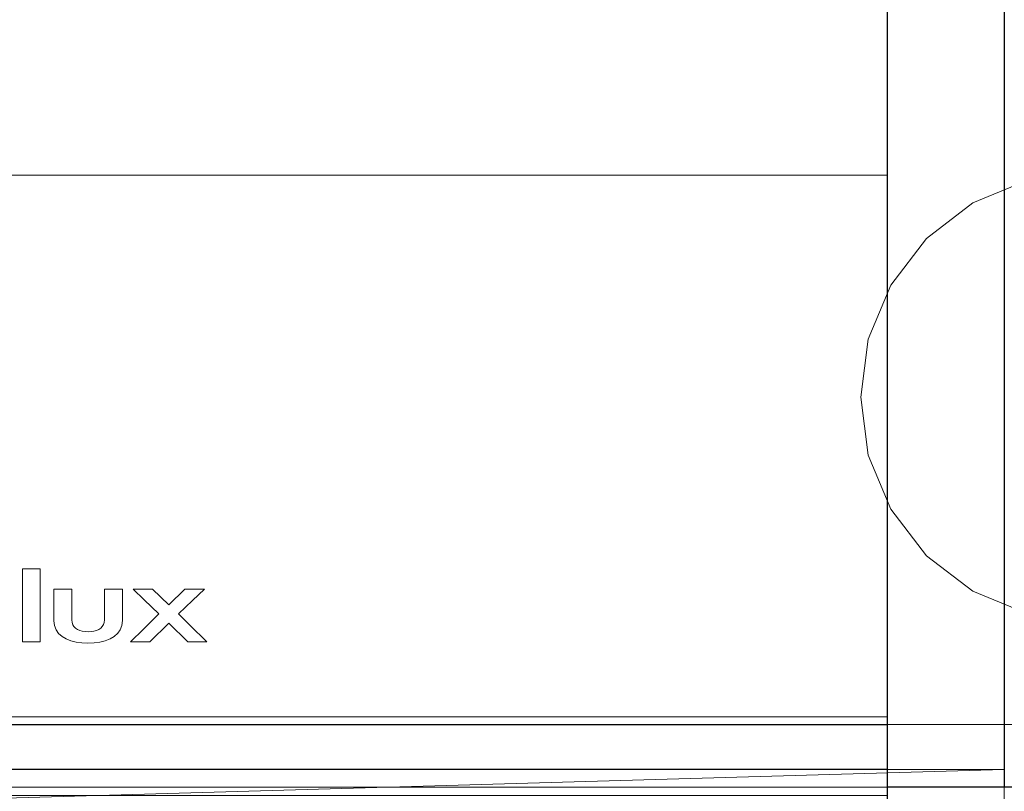
# Model space of a CAD drawing. Units: millimetres. Extents: x -1 to 471, y -837 to 1.
# Drawn here: x 250 to 360, y -723 to -637 of the extents above; entities that cross this region are included whole.
import ezdxf

# ---------------------------------------------------------------- set-up
doc = ezdxf.new("R2010")
doc.units = ezdxf.units.MM
for name, color, linetype in [('PQ_200_2D', 1, 'Continuous'), ('PQ_200_3D', 1, 'Continuous'), ('PQ_204_3D', 7, 'Continuous'), ('PQ_BLACK_3D', 250, 'Continuous'), ('PQ_BLUE_3D', 5, 'Continuous')]:
    doc.layers.add(name, color=color, linetype=linetype)

msp = doc.modelspace()

# ---------------------------------------------------------------- linework, layer by layer
at = {"layer": 'PQ_200_2D'}
for p, q in [((347, -768.9), (347, -272.5)), ((360, -272.5), (360, -722.48)), ((123, -715.52), (347, -715.52)), ((347, -720.52), (123, -720.52)), ((420, -722.48), (347, -722.48))]:
    msp.add_line(p, q, dxfattribs=at)
at = {"layer": 'PQ_200_3D', "linetype": 'Continuous', "lineweight": 5}
for points in [[(347, -723.43, 1147.92), (123, -723.43, 1147.92), (123, -281.68, 1147.92), (347, -281.68, 1147.92)], [(420, -722.48, 1141.96), (50, -722.48, 1141.96), (50, -298.77, 1141.96), (420, -298.77, 1141.96)], [(420, -298.77, 1147.92), (50, -298.77, 1147.92), (50, -722.48, 1147.92), (420, -722.48, 1147.92)], [(347, -654.25, 1303.18), (123, -654.25, 1303.18), (123, -714.64, 1242.79), (347, -714.64, 1242.79)], [(347, -755.28, 931.06), (123.04, -755.28, 931.06), (123.04, -715.52, 928.22), (347, -715.52, 928.22)], [(420, -722.48, 1147.92), (50, -722.48, 1147.92), (50, -722.48, 1141.96), (420, -722.48, 1141.96)]]:
    msp.add_3dface(points, dxfattribs=at)
for points, invisible_edges in [([(70, -291.94, 1140.87), (50, -715.52, 1140.87), (110, -715.52, 1140.87), (360, -715.52, 1140.87)], 13), ([(70, -291.94, 926), (420, -715.52, 926), (50, -715.52, 926), (50, -291.94, 926)], 1), ([(400, -291.94, 1140.87), (70, -291.94, 1140.87), (360, -715.52, 1140.87)], 15), ([(400, -291.94, 926), (420, -291.94, 926), (420, -715.52, 926), (70, -291.94, 926)], 12), ([(123, -633.03, 1311.97), (123, -640.8, 1310.95), (347, -640.8, 1310.95), (347, -633.03, 1311.97)], 2), ([(347, -640.8, 1310.95), (123, -640.8, 1310.95), (123, -648.03, 1307.95), (347, -648.03, 1307.95)], 5), ([(347, -648.03, 1307.95), (123, -648.03, 1307.95), (123, -654.25, 1303.18), (347, -654.25, 1303.18)], 1), ([(347, -714.64, 1242.79), (123, -714.64, 1242.79), (123, -719.41, 1236.58), (347, -719.41, 1236.58)], 4), ([(420, -715.52, 926), (347, -715.52, 928.22), (123.04, -715.52, 928.22), (50, -715.52, 926)], 5), ([(360, -720.52, 1140.87), (360, -715.52, 1140.87), (110, -715.52, 1140.87), (110, -720.52, 1140.87)], 2), ([(360, -715.52, 1077.06), (347, -715.52, 1077.06), (347, -715.52, 928.22), (420, -715.52, 926)], 12), ([(347, -719.41, 1236.58), (123, -719.41, 1236.58), (123, -722.41, 1229.34), (347, -722.41, 1229.34)], 5), ([(347, -722.41, 1229.34), (123, -722.41, 1229.34), (123, -723.43, 1221.58), (347, -723.43, 1221.58)], 1)]:
    msp.add_3dface(points, dxfattribs=dict(at, invisible_edges=invisible_edges))
at = {"layer": 'PQ_204_3D', "linetype": 'Continuous', "lineweight": 5}
for points, invisible_edges in [([(386.68, -661.32, 900), (344, -679, 900), (351.32, -661.32, 900), (369, -654, 900)], 15), ([(351.32, -661.32, 900), (356.5, -657.35, 900), (362.53, -654.85, 900), (369, -654, 900)], 8), ([(362.53, -654.85, 926), (362.53, -654.85, 900), (356.5, -657.35, 900), (356.5, -657.35, 926)], 5), ([(356.5, -657.35, 926), (356.5, -657.35, 900), (351.32, -661.32, 900), (351.32, -661.32, 926)], 5), ([(351.32, -661.32, 900), (344, -679, 900), (344.85, -672.53, 900), (347.35, -666.5, 900)], 1), ([(386.68, -661.32, 900), (381.5, -700.65, 900), (344, -679, 900)], 15), ([(351.32, -661.32, 926), (351.32, -661.32, 900), (347.35, -666.5, 900), (347.35, -666.5, 926)], 5), ([(347.35, -666.5, 926), (347.35, -666.5, 900), (344.85, -672.53, 900), (344.85, -672.53, 926)], 5), ([(344.85, -672.53, 926), (344.85, -672.53, 900), (344, -679, 900), (344, -679, 926)], 1), ([(344, -679, 900), (344.85, -685.47, 900), (344.85, -685.47, 926), (344, -679, 926)], 2), ([(381.5, -700.65, 900), (356.5, -700.65, 900), (344.85, -685.47, 900), (344, -679, 900)], 11), ([(347.35, -691.5, 926), (344.85, -685.47, 926), (344.85, -685.47, 900), (347.35, -691.5, 900)], 10), ([(351.32, -696.68, 900), (347.35, -691.5, 900), (344.85, -685.47, 900), (356.5, -700.65, 900)], 4), ([(351.32, -696.68, 926), (347.35, -691.5, 926), (347.35, -691.5, 900), (351.32, -696.68, 900)], 10), ([(351.32, -696.68, 926), (351.32, -696.68, 900), (356.5, -700.65, 900), (356.5, -700.65, 926)], 5), ([(356.5, -700.65, 926), (356.5, -700.65, 900), (362.53, -703.15, 900), (362.53, -703.15, 926)], 5), ([(369, -704, 900), (362.53, -703.15, 900), (356.5, -700.65, 900), (381.5, -700.65, 900)], 12)]:
    msp.add_3dface(points, dxfattribs=dict(at, invisible_edges=invisible_edges))
at = {"layer": 'PQ_BLACK_3D', "linetype": 'Continuous', "lineweight": 5}
for points, invisible_edges in [([(252.59, -698.14, 1261.61), (250.61, -698.14, 1261.61), (250.61, -701.85, 1257.9), (252.59, -706.29, 1253.46)], 4), ([(256.11, -703.84, 1255.92), (254.11, -700.4, 1259.35), (254.11, -703.95, 1255.8), (256.14, -704.13, 1255.63)], 5), ([(254.11, -700.4, 1259.35), (256.11, -703.84, 1255.92), (256.11, -700.4, 1259.35)], 1), ([(261.75, -703.92, 1255.84), (261.75, -700.4, 1259.35), (259.75, -703.83, 1255.93), (259.72, -704.12, 1255.64)], 10), ([(259.75, -700.4, 1259.35), (259.75, -703.83, 1255.93), (261.75, -700.4, 1259.35)], 2), ([(265.09, -700.4, 1259.35), (262.94, -700.4, 1259.35), (264.18, -701.59, 1258.16)], 12), ([(264.18, -701.59, 1258.16), (265.82, -703.18, 1256.57), (266.91, -702.17, 1257.59), (265.09, -700.4, 1259.35)], 10), ([(266.91, -702.17, 1257.59), (268, -703.17, 1256.58), (269.55, -701.68, 1258.08), (268.71, -700.4, 1259.35)], 5), ([(270.88, -700.4, 1259.35), (268.71, -700.4, 1259.35), (269.55, -701.68, 1258.08)], 2), ([(250.61, -706.29, 1253.46), (252.59, -706.29, 1253.46), (250.61, -701.85, 1257.9)], 2), ([(266.91, -702.17, 1257.59), (265.82, -703.18, 1256.57), (268, -703.17, 1256.58)], 15), ([(256.14, -704.13, 1255.63), (254.11, -703.95, 1255.8), (254.17, -704.48, 1255.27), (256.22, -704.38, 1255.38)], 5), ([(259.72, -704.12, 1255.64), (259.64, -704.37, 1255.38), (261.68, -704.46, 1255.3), (261.75, -703.92, 1255.84)], 10), ([(264.1, -704.88, 1254.87), (262.66, -706.29, 1253.46), (264.79, -706.29, 1253.46), (266.91, -704.21, 1255.54)], 8), ([(266.91, -704.21, 1255.54), (268, -703.17, 1256.58), (265.82, -703.18, 1256.57), (264.1, -704.88, 1254.87)], 11), ([(266.91, -704.21, 1255.54), (269.25, -704.41, 1255.35), (268, -703.17, 1256.58)], 13), ([(269.03, -706.29, 1253.46), (271.16, -706.29, 1253.46), (269.25, -704.41, 1255.35), (266.91, -704.21, 1255.54)], 4), ([(254.35, -704.95, 1254.81), (256.35, -704.59, 1255.16), (256.22, -704.38, 1255.38), (254.17, -704.48, 1255.27)], 5), ([(254.64, -705.35, 1254.41), (255.02, -705.69, 1254.07), (256.35, -704.59, 1255.16), (254.35, -704.95, 1254.81)], 6), ([(255.02, -705.69, 1254.07), (255.48, -705.96, 1253.79), (256.53, -704.77, 1254.99), (256.35, -704.59, 1255.16)], 10), ([(256.53, -704.77, 1254.99), (255.48, -705.96, 1253.79), (256.74, -704.91, 1254.84)], 3), ([(256.74, -704.91, 1254.84), (255.48, -705.96, 1253.79), (256.01, -706.17, 1253.58), (256.99, -705.02, 1254.73)], 5), ([(256.99, -705.02, 1254.73), (256.01, -706.17, 1253.58), (256.6, -706.32, 1253.43), (257.28, -705.1, 1254.66)], 5), ([(257.28, -705.1, 1254.66), (256.6, -706.32, 1253.43), (257.24, -706.41, 1253.34), (257.59, -705.14, 1254.61)], 5), ([(257.59, -705.14, 1254.61), (257.24, -706.41, 1253.34), (257.91, -706.44, 1253.31), (257.93, -705.16, 1254.6)], 5), ([(258.27, -705.14, 1254.61), (257.91, -706.44, 1253.31), (258.59, -706.41, 1253.34), (258.58, -705.1, 1254.66)], 5), ([(257.91, -706.44, 1253.31), (258.27, -705.14, 1254.61), (257.93, -705.16, 1254.6)], 13), ([(258.58, -705.1, 1254.66), (258.59, -706.41, 1253.34), (259.24, -706.32, 1253.43), (258.86, -705.02, 1254.73)], 5), ([(259.83, -706.17, 1253.59), (259.12, -704.91, 1254.84), (258.86, -705.02, 1254.73), (259.24, -706.32, 1253.43)], 5), ([(259.12, -704.91, 1254.84), (259.83, -706.17, 1253.59), (260.37, -705.95, 1253.8), (259.33, -704.77, 1254.99)], 5), ([(259.33, -704.77, 1254.99), (260.37, -705.95, 1253.8), (260.83, -705.68, 1254.08), (259.51, -704.59, 1255.17)], 5), ([(261.5, -704.93, 1254.83), (261.68, -704.46, 1255.3), (259.64, -704.37, 1255.38), (259.51, -704.59, 1255.17)], 10), ([(259.51, -704.59, 1255.17), (260.83, -705.68, 1254.08), (261.22, -705.33, 1254.42), (261.5, -704.93, 1254.83)], 9)]:
    msp.add_3dface(points, dxfattribs=dict(at, invisible_edges=invisible_edges))
at = {"layer": 'PQ_BLUE_3D', "linetype": 'Continuous', "lineweight": 5}
for points, invisible_edges in [([(347, -758.84, 1073.97), (360, -749.76, 1074.61), (360, -715.52, 1077.06)], 12), ([(360, -715.52, 1077.06), (347, -715.52, 1077.06), (347, -758.84, 1073.97)], 12), ([(347, -715.52, 928.22), (420, -715.52, 928.22), (360, -736.66, 929.73)], 14), ([(360, -736.66, 929.73), (347, -755.28, 931.06), (347, -715.52, 928.22)], 12)]:
    msp.add_3dface(points, dxfattribs=dict(at, invisible_edges=invisible_edges))
msp.add_3dface([(360, -715.52, 1077.06), (360, -727.32, 1076.22), (347, -727.32, 1076.22), (347, -715.52, 1077.06)], dxfattribs=at)

# ---------------------------------------------------------------- meshes
at = {"layer": 'PQ_200_3D', "linetype": 'Continuous', "lineweight": 5}
mesh = msp.add_polyface(dxfattribs=at)
corners = [(360, -727.32, 1076.22), (360, -720.52, 1140.87), (110, -720.52, 1140.87), (110, -727.32, 1076.22), (123.04, -727.32, 1076.22), (347, -727.32, 1076.22)]
mesh.append_faces([[corners[k] for k in face] for face in [(5, 0, 1, 4), (2, 3, 4, 1)]], dxfattribs={"vtx2": -1})

doc.saveas('drawing.dxf')
